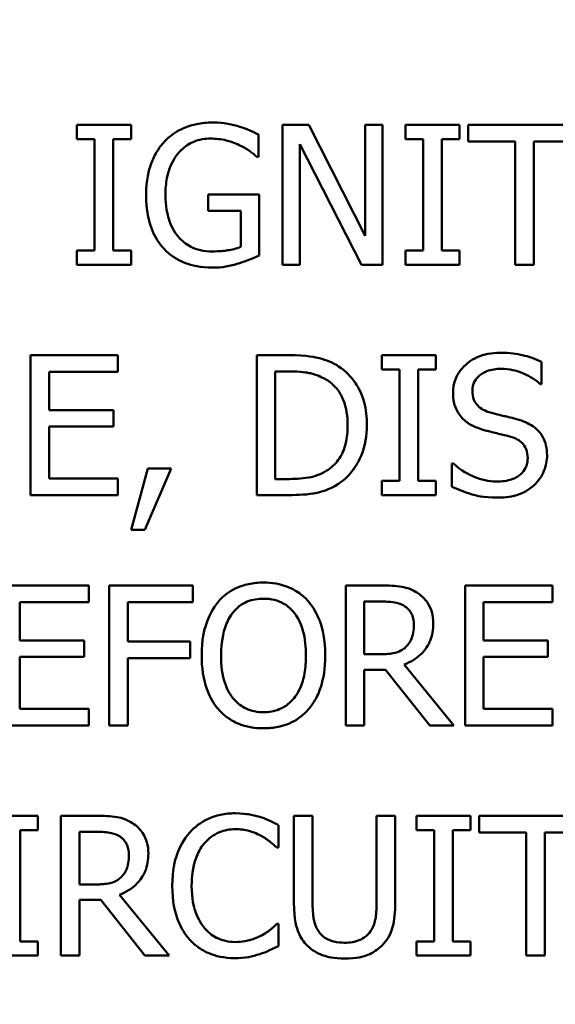
# Model space of a CAD drawing. Units: inches. Extents: x 0.2 to 26.2, y 0.2 to 20.2.
# Drawn here: x 7.9 to 8.2, y 16 to 16.6 of the extents above; entities that cross this region are included whole.
import ezdxf

# ---------------------------------------------------------------- set-up
doc = ezdxf.new("R2010")
doc.units = ezdxf.units.IN
doc.header["$LTSCALE"] = 1.2
doc.header["$MEASUREMENT"] = 0
for name, color, linetype, lineweight in [('Dimension (ANSI)', 7, 'Continuous', 25), ('Visible (ANSI)', 7, 'Continuous', 50), ('Visible Narrow (ANSI)', 7, 'Continuous', 35)]:
    doc.layers.add(name, color=color, linetype=linetype, lineweight=lineweight)
doc.styles.add('Note Text (ANSI)', font='tahoma.ttf')
doc.dimstyles.new('Default (ANSI)', dxfattribs={"dimscale": 1.2, "dimtxt": 0.15, "dimasz": 0.098425, "dimexe": 0.125, "dimexo": 0.0625, "dimgap": 0.031496, "dimtad": 0, "dimtih": 1, "dimtoh": 1, "dimrnd": 1e-08, "dimzin": 4, "dimdsep": 46, "dimtxsty": 'Note Text (ANSI)', "dimcen": 0.09, "dimdle": 0.393701, "dimclrd": 256, "dimclre": 256, "dimclrt": 256, "dimadec": 0, "dimazin": 1, "dimtfac": 0.8, "dimtofl": 0, "dimtmove": 0, "dimatfit": 3, "dimfxl": 1, "dimtolj": 1, "dimtzin": 4, "dimlwd": -1, "dimlwe": -1, "dimarcsym": 0})

# ---------------------------------------------------------------- blocks, each defined once
blk = doc.blocks.new('*D22')
at = {"layer": 'Defpoints', "color": 0, "transparency": 16777216}
for p in [(11.27593, 18.26408), (11.27593, 15.80738), (7.58843, 12.61334)]:
    blk.add_point(p, dxfattribs=at)
at = {"layer": 'Dimension (ANSI)', "transparency": 16777216}
for p, q in [((7.58843, 12.68834), (7.58843, 18.41408)), ((11.27593, 15.88238), (11.27593, 18.41408)), ((7.70654, 18.26408), (9.07271, 18.26408)), ((11.15782, 18.26408), (9.79166, 18.26408))]:
    blk.add_line(p, q, dxfattribs=at)
for points in [[(7.70654, 18.28376), (7.70654, 18.24439), (7.58843, 18.26408)], [(11.15782, 18.28376), (11.15782, 18.24439), (11.27593, 18.26408)]]:
    blk.add_solid(points, dxfattribs=at)
at = {"layer": 'Dimension (ANSI)', "transparency": 16777216, "char_height": 0.18, "attachment_point": 5, "style": 'Note Text (ANSI)'}
for s, insert in [('\\A1; 3.69"', (9.43218, 18.39562)), ('\\A1;[94]', (9.43218, 18.10854))]:
    blk.add_mtext(s, dxfattribs=dict(at, insert=insert))
blk = doc.blocks.new('*D26')
at = {"layer": 'Defpoints', "color": 0, "transparency": 16777216}
for p in [(5.97698, 16.87339), (9.19989, 12.92888)]:
    blk.add_point(p, dxfattribs=at)
at = {"layer": 'Dimension (ANSI)', "transparency": 16777216}
for p, q in [((5.41353, 17.56298), (5.29542, 17.56298)), ((5.97698, 16.87339), (5.41353, 17.56298)), ((9.12516, 13.02034), (6.05171, 16.78192))]:
    blk.add_line(p, q, dxfattribs=at)
for points in [[(6.06695, 16.79438), (6.03646, 16.76947), (5.97698, 16.87339)], [(9.1404, 13.0328), (9.10992, 13.00789), (9.19989, 12.92888)]]:
    blk.add_solid(points, dxfattribs=at)
at = {"layer": 'Dimension (ANSI)', "transparency": 16777216, "insert": (4.84191, 17.56298), "char_height": 0.18, "attachment_point": 5, "style": 'Note Text (ANSI)'}
blk.add_mtext('\\A1; ∅5.09"\\P[∅129]', dxfattribs=at)

msp = doc.modelspace()

# ---------------------------------------------------------------- linework, layer by layer
at = {"layer": 'Visible (ANSI)'}
for p, q in [((7.93574, 16.53901), (7.90088, 16.53901)), ((7.90088, 16.53901), (7.90088, 16.52982)), ((7.93574, 16.52982), (7.93574, 16.53901)), ((8.05018, 16.53901), (8.03318, 16.53901)), ((8.03318, 16.53901), (8.03318, 16.44901)), ((8.08642, 16.46775), (8.05018, 16.53901)), ((8.09758, 16.53901), (8.08642, 16.53901)), ((8.08642, 16.53901), (8.08642, 16.46775)), ((8.09758, 16.44901), (8.09758, 16.53901)), ((8.14718, 16.53901), (8.11231, 16.53901)), ((8.11231, 16.53901), (8.11231, 16.52982)), ((8.14718, 16.52982), (8.14718, 16.53901)), ((8.22514, 16.53901), (8.15279, 16.53901)), ((8.15279, 16.53901), (8.15279, 16.52836)), ((8.01779, 16.51844), (8.01779, 16.53288)), ((7.90088, 16.52982), (7.91233, 16.52982)), ((7.91233, 16.52982), (7.91233, 16.4582)), ((7.92429, 16.4582), (7.92429, 16.52982)), ((7.92429, 16.52982), (7.93574, 16.52982)), ((8.04434, 16.52661), (8.08416, 16.44901)), ((8.04434, 16.44901), (8.04434, 16.52661)), ((8.11231, 16.52982), (8.12377, 16.52982)), ((8.12377, 16.52982), (8.12377, 16.4582)), ((8.13573, 16.4582), (8.13573, 16.52982)), ((8.13573, 16.52982), (8.14718, 16.52982)), ((8.15279, 16.52836), (8.18299, 16.52836)), ((8.18299, 16.52836), (8.18299, 16.44901)), ((8.19495, 16.44901), (8.19495, 16.52836)), ((8.19495, 16.52836), (8.22514, 16.52836)), ((8.01677, 16.51844), (8.01779, 16.51844)), ((8.01816, 16.4943), (7.98548, 16.4943)), ((7.98548, 16.4943), (7.98548, 16.4838)), ((8.01816, 16.45499), (8.01816, 16.4943)), ((7.98548, 16.4838), (8.00634, 16.4838)), ((8.00634, 16.4838), (8.00634, 16.46053)), ((7.90088, 16.4582), (7.90088, 16.44901)), ((7.91233, 16.4582), (7.90088, 16.4582)), ((7.93574, 16.4582), (7.92429, 16.4582)), ((7.93574, 16.44901), (7.93574, 16.4582)), ((8.12377, 16.4582), (8.11231, 16.4582)), ((8.11231, 16.4582), (8.11231, 16.44901)), ((8.14718, 16.4582), (8.13573, 16.4582)), ((8.14718, 16.44901), (8.14718, 16.4582)), ((7.90088, 16.44901), (7.93574, 16.44901)), ((8.03318, 16.44901), (8.04434, 16.44901)), ((8.08416, 16.44901), (8.09758, 16.44901)), ((8.11231, 16.44901), (8.14718, 16.44901)), ((8.18299, 16.44901), (8.19495, 16.44901)), ((7.92736, 16.39083), (7.87105, 16.39083)), ((7.87105, 16.39083), (7.87105, 16.30083)), ((7.92736, 16.38018), (7.92736, 16.39083)), ((8.03712, 16.39083), (8.01663, 16.39083)), ((8.01663, 16.39083), (8.01663, 16.30083)), ((8.13193, 16.39083), (8.09707, 16.39083)), ((8.09707, 16.39083), (8.09707, 16.38164)), ((8.13193, 16.38164), (8.13193, 16.39083)), ((8.19998, 16.3723), (8.19998, 16.3866)), ((7.88301, 16.35553), (7.88301, 16.38018)), ((7.88301, 16.38018), (7.92736, 16.38018)), ((8.02859, 16.38047), (8.0377, 16.38047)), ((8.02859, 16.31118), (8.02859, 16.38047)), ((8.09707, 16.38164), (8.10852, 16.38164)), ((8.10852, 16.38164), (8.10852, 16.31002)), ((8.12048, 16.31002), (8.12048, 16.38164)), ((8.12048, 16.38164), (8.13193, 16.38164)), ((8.19911, 16.3723), (8.19998, 16.3723)), ((7.92437, 16.35553), (7.88301, 16.35553)), ((7.92437, 16.34488), (7.92437, 16.35553)), ((7.88301, 16.34488), (7.92437, 16.34488)), ((7.88301, 16.31148), (7.88301, 16.34488)), ((7.94646, 16.31804), (7.93582, 16.27844)), ((7.94464, 16.27844), (7.96156, 16.31804)), ((7.96156, 16.31804), (7.94646, 16.31804)), ((8.14229, 16.32125), (8.14229, 16.30622)), ((8.14317, 16.32125), (8.14229, 16.32125)), ((7.92736, 16.31148), (7.88301, 16.31148)), ((7.92736, 16.30083), (7.92736, 16.31148)), ((8.0377, 16.31118), (8.02859, 16.31118)), ((8.10852, 16.31002), (8.09707, 16.31002)), ((8.09707, 16.31002), (8.09707, 16.30083)), ((8.13193, 16.31002), (8.12048, 16.31002)), ((8.13193, 16.30083), (8.13193, 16.31002)), ((7.87105, 16.30083), (7.92736, 16.30083)), ((8.01663, 16.30083), (8.03734, 16.30083)), ((8.09707, 16.30083), (8.13193, 16.30083)), ((7.93582, 16.27844), (7.94464, 16.27844)), ((7.90865, 16.24264), (7.85234, 16.24264)), ((7.90865, 16.232), (7.90865, 16.24264)), ((7.9756, 16.24264), (7.92178, 16.24264)), ((7.92178, 16.24264), (7.92178, 16.15264)), ((7.9756, 16.232), (7.9756, 16.24264)), ((8.09711, 16.24264), (8.07392, 16.24264)), ((8.07392, 16.24264), (8.07392, 16.15264)), ((8.20702, 16.24264), (8.15071, 16.24264)), ((8.15071, 16.24264), (8.15071, 16.15264)), ((8.20702, 16.232), (8.20702, 16.24264)), ((7.8643, 16.20735), (7.8643, 16.232)), ((7.8643, 16.232), (7.90865, 16.232)), ((7.93374, 16.20662), (7.93374, 16.232)), ((7.93374, 16.232), (7.9756, 16.232)), ((8.08588, 16.23229), (8.09776, 16.23229)), ((8.08588, 16.19845), (8.08588, 16.23229)), ((8.16268, 16.20735), (8.16268, 16.232)), ((8.16268, 16.232), (8.20702, 16.232)), ((7.90566, 16.20735), (7.8643, 16.20735)), ((7.90566, 16.1967), (7.90566, 16.20735)), ((7.97385, 16.20662), (7.93374, 16.20662)), ((7.97385, 16.19597), (7.97385, 16.20662)), ((8.20403, 16.20735), (8.16268, 16.20735)), ((8.20403, 16.1967), (8.20403, 16.20735)), ((7.8643, 16.1967), (7.90566, 16.1967)), ((7.8643, 16.16329), (7.8643, 16.1967)), ((7.93374, 16.15264), (7.93374, 16.19597)), ((7.93374, 16.19597), (7.97385, 16.19597)), ((8.09638, 16.19845), (8.08588, 16.19845)), ((8.16268, 16.1967), (8.20403, 16.1967)), ((8.16268, 16.16329), (8.16268, 16.1967)), ((8.14357, 16.15264), (8.11155, 16.19181)), ((8.08588, 16.15264), (8.08588, 16.18846)), ((8.08588, 16.18846), (8.09959, 16.18846)), ((8.09959, 16.18846), (8.12803, 16.15264)), ((7.90865, 16.16329), (7.8643, 16.16329)), ((7.90865, 16.15264), (7.90865, 16.16329)), ((8.20702, 16.16329), (8.16268, 16.16329)), ((8.20702, 16.15264), (8.20702, 16.16329)), ((7.85234, 16.15264), (7.90865, 16.15264)), ((7.92178, 16.15264), (7.93374, 16.15264)), ((8.07392, 16.15264), (8.08588, 16.15264)), ((8.12803, 16.15264), (8.14357, 16.15264)), ((8.15071, 16.15264), (8.20702, 16.15264)), ((7.87579, 16.09446), (7.84093, 16.09446)), ((7.87579, 16.08527), (7.87579, 16.09446)), ((7.91379, 16.09446), (7.8906, 16.09446)), ((7.8906, 16.09446), (7.8906, 16.00446)), ((8.05258, 16.09446), (8.04062, 16.09446)), ((8.04062, 16.09446), (8.04062, 16.0383)), ((8.05258, 16.0383), (8.05258, 16.09446)), ((8.10575, 16.09446), (8.09379, 16.09446)), ((8.09379, 16.09446), (8.09379, 16.03801)), ((8.10575, 16.0383), (8.10575, 16.09446)), ((8.15425, 16.09446), (8.11939, 16.09446)), ((8.11939, 16.09446), (8.11939, 16.08527)), ((8.15425, 16.08527), (8.15425, 16.09446)), ((8.23222, 16.09446), (8.15987, 16.09446)), ((8.15987, 16.09446), (8.15987, 16.08381)), ((8.03056, 16.07404), (8.03056, 16.08848)), ((7.86434, 16.01365), (7.86434, 16.08527)), ((7.86434, 16.08527), (7.87579, 16.08527)), ((7.90256, 16.05026), (7.90256, 16.08411)), ((7.90256, 16.08411), (7.91445, 16.08411)), ((8.11939, 16.08527), (8.13084, 16.08527)), ((8.13084, 16.08527), (8.13084, 16.01365)), ((8.1428, 16.01365), (8.1428, 16.08527)), ((8.1428, 16.08527), (8.15425, 16.08527)), ((8.15987, 16.08381), (8.19006, 16.08381)), ((8.19006, 16.08381), (8.19006, 16.00446)), ((8.20202, 16.08381), (8.23222, 16.08381)), ((8.20202, 16.00446), (8.20202, 16.08381)), ((8.02961, 16.07404), (8.03056, 16.07404)), ((7.91306, 16.05026), (7.90256, 16.05026)), ((7.96025, 16.00446), (7.92823, 16.04363)), ((7.90256, 16.00446), (7.90256, 16.04027)), ((7.90256, 16.04027), (7.91627, 16.04027)), ((7.91627, 16.04027), (7.94471, 16.00446)), ((8.03056, 16.02488), (8.02968, 16.02488)), ((8.03056, 16.01059), (8.03056, 16.02488)), ((7.87579, 16.01365), (7.86434, 16.01365)), ((7.87579, 16.00446), (7.87579, 16.01365)), ((8.11939, 16.01365), (8.11939, 16.00446)), ((8.13084, 16.01365), (8.11939, 16.01365)), ((8.15425, 16.01365), (8.1428, 16.01365)), ((8.15425, 16.00446), (8.15425, 16.01365)), ((7.84093, 16.00446), (7.87579, 16.00446)), ((7.8906, 16.00446), (7.90256, 16.00446)), ((7.94471, 16.00446), (7.96025, 16.00446)), ((8.11939, 16.00446), (8.15425, 16.00446)), ((8.19006, 16.00446), (8.20202, 16.00446))]:
    msp.add_line(p, q, dxfattribs=at)
msp.add_circle((7.58843, 14.90113), 2.292, dxfattribs=at)
msp.add_arc((7.58843, 14.90113), 2.54688, 24.16473, 245.83527, dxfattribs=at)
for points, knots in [([(7.98833, 16.54061), (7.98479, 16.54061), (7.98127, 16.54028), (7.97357, 16.53864), (7.97042, 16.53734), (7.96414, 16.53436), (7.96042, 16.5317), (7.95726, 16.52829)], [-0.06726614, -0.06726614, -0.06726614, -0.06726614, -0.05296392, -0.05296392, -0.03542131, -0.03542131, 0, 0, 0, 0]), ([(8.00503, 16.53813), (8.00243, 16.53894), (7.99977, 16.53953), (7.99553, 16.5402), (7.99256, 16.54061), (7.98833, 16.54061)], [-0.0883624, -0.0883624, -0.0883624, -0.0883624, -0.03224259, -0.03224259, 0, 0, 0, 0]), ([(8.01779, 16.53288), (8.01596, 16.53383), (8.01369, 16.53485), (8.01074, 16.53612), (8.00801, 16.53728), (8.00503, 16.53813)], [-0.06498802, -0.06498802, -0.06498802, -0.06498802, -0.02364973, -0.02364973, 0, 0, 0, 0]), ([(7.95726, 16.52829), (7.95534, 16.52622), (7.95367, 16.52397), (7.95072, 16.51901), (7.94949, 16.51633), (7.94723, 16.50997), (7.94544, 16.50367), (7.94544, 16.49408)], [-0.1836973, -0.1836973, -0.1836973, -0.1836973, -0.1295724, -0.1295724, -0.073032, -0.073032, 0, 0, 0, 0]), ([(7.95791, 16.49445), (7.95791, 16.4979), (7.95819, 16.50138), (7.95944, 16.50781), (7.96034, 16.51078), (7.96364, 16.51794), (7.96613, 16.52093), (7.9705, 16.52519), (7.97316, 16.527), (7.97961, 16.52966), (7.98324, 16.53026), (7.98694, 16.53026)], [-0.1042272, -0.1042272, -0.1042272, -0.1042272, -0.0886748, -0.0886748, -0.0747291, -0.0747291, -0.0531526, -0.0531526, -0.028209, -0.028209, 0, 0, 0, 0]), ([(7.98694, 16.53026), (7.99035, 16.53026), (7.99374, 16.5299), (7.99895, 16.52857), (8.00221, 16.52762), (8.00539, 16.52603)], [-0.07399931, -0.07399931, -0.07399931, -0.07399931, -0.02711414, -0.02711414, 0, 0, 0, 0]), ([(8.00539, 16.52603), (8.00782, 16.5249), (8.01031, 16.52358), (8.01373, 16.521), (8.01527, 16.51975), (8.01677, 16.51844)], [-0.03261392, -0.03261392, -0.03261392, -0.03261392, -0.01514592, -0.01514592, 0, 0, 0, 0]), ([(7.94544, 16.49408), (7.94544, 16.48429), (7.9471, 16.47681), (7.95143, 16.46645), (7.95391, 16.46244), (7.95719, 16.459)], [-0.08560045, -0.08560045, -0.08560045, -0.08560045, -0.03619637, -0.03619637, 0, 0, 0, 0]), ([(7.96616, 16.46717), (7.96478, 16.46877), (7.96361, 16.47051), (7.96155, 16.47436), (7.9607, 16.47646), (7.95916, 16.48142), (7.95791, 16.48644), (7.95791, 16.49445)], [-0.1519337, -0.1519337, -0.1519337, -0.1519337, -0.1080851, -0.1080851, -0.0610174, -0.0610174, 0, 0, 0, 0]), ([(7.98782, 16.45762), (7.98534, 16.45762), (7.98287, 16.45786), (7.97819, 16.45893), (7.97604, 16.45971), (7.97096, 16.46238), (7.96835, 16.46452), (7.96616, 16.46717)], [-0.06248028, -0.06248028, -0.06248028, -0.06248028, -0.04378217, -0.04378217, -0.02621099, -0.02621099, 0, 0, 0, 0]), ([(7.95719, 16.459), (7.95907, 16.45704), (7.96115, 16.45532), (7.96574, 16.45234), (7.9682, 16.45113), (7.97471, 16.44873), (7.98034, 16.44726), (7.98825, 16.44726)], [-0.1391294, -0.1391294, -0.1391294, -0.1391294, -0.0999765, -0.0999765, -0.0602829, -0.0602829, 0, 0, 0, 0]), ([(8.00634, 16.46053), (8.00372, 16.45942), (8.0007, 16.45875), (7.99606, 16.45808), (7.99249, 16.45762), (7.98782, 16.45762)], [-0.09053671, -0.09053671, -0.09053671, -0.09053671, -0.03562184, -0.03562184, 0, 0, 0, 0]), ([(8.00488, 16.44989), (8.00728, 16.45058), (8.00972, 16.45146), (8.01261, 16.45264), (8.01584, 16.45394), (8.01816, 16.45499)], [-0.09620983, -0.09620983, -0.09620983, -0.09620983, -0.0193759, -0.0193759, 0, 0, 0, 0]), ([(7.98825, 16.44726), (7.99104, 16.44726), (7.99411, 16.44741), (7.99957, 16.44841), (8.00224, 16.44911), (8.00488, 16.44989)], [-0.04229511, -0.04229511, -0.04229511, -0.04229511, -0.02098251, -0.02098251, 0, 0, 0, 0]), ([(8.17321, 16.39243), (8.17059, 16.39243), (8.16796, 16.39221), (8.163, 16.39123), (8.16068, 16.39051), (8.15427, 16.38761), (8.15141, 16.38514), (8.14751, 16.38107), (8.14585, 16.37865), (8.14349, 16.37297), (8.14295, 16.36987), (8.14295, 16.36669)], [-0.08946357, -0.08946357, -0.08946357, -0.08946357, -0.07789846, -0.07789846, -0.06719942, -0.06719942, -0.04690242, -0.04690242, -0.02426157, -0.02426157, 0, 0, 0, 0]), ([(8.19998, 16.3866), (8.19601, 16.38856), (8.19183, 16.38997), (8.18463, 16.39158), (8.17983, 16.39243), (8.17321, 16.39243)], [-0.1261034, -0.1261034, -0.1261034, -0.1261034, -0.0504281, -0.0504281, 0, 0, 0, 0]), ([(8.06936, 16.38368), (8.06562, 16.38613), (8.06135, 16.3878), (8.05474, 16.38953), (8.04923, 16.39083), (8.03712, 16.39083)], [-0.2667257, -0.2667257, -0.2667257, -0.2667257, -0.0923106, -0.0923106, 0, 0, 0, 0]), ([(8.0377, 16.38047), (8.04489, 16.38047), (8.04901, 16.37972), (8.05486, 16.37834), (8.05827, 16.37697), (8.06148, 16.37507)], [-0.04577108, -0.04577108, -0.04577108, -0.04577108, -0.02837849, -0.02837849, 0, 0, 0, 0]), ([(8.08759, 16.34575), (8.08759, 16.35079), (8.08706, 16.35586), (8.08424, 16.36617), (8.08211, 16.37003), (8.07733, 16.37719), (8.0737, 16.3808), (8.06936, 16.38368)], [-0.0886564, -0.0886564, -0.0886564, -0.0886564, -0.06562586, -0.06562586, -0.03974217, -0.03974217, 0, 0, 0, 0]), ([(8.15542, 16.36793), (8.15542, 16.36883), (8.1555, 16.36974), (8.15584, 16.37147), (8.15609, 16.37229), (8.15709, 16.37458), (8.15803, 16.37589), (8.16051, 16.37827), (8.16229, 16.37954), (8.16767, 16.38166), (8.17087, 16.38208), (8.17402, 16.38208)], [-0.08215237, -0.08215237, -0.08215237, -0.08215237, -0.07200965, -0.07200965, -0.06236038, -0.06236038, -0.0440706, -0.0440706, -0.02397649, -0.02397649, 0, 0, 0, 0]), ([(8.17402, 16.38208), (8.17655, 16.38208), (8.17906, 16.38182), (8.18473, 16.38059), (8.18715, 16.37958), (8.19243, 16.37722), (8.19608, 16.37507), (8.19911, 16.3723)], [-0.05404446, -0.05404446, -0.05404446, -0.05404446, -0.04410284, -0.04410284, -0.0312605, -0.0312605, 0, 0, 0, 0]), ([(8.06148, 16.37507), (8.06391, 16.37358), (8.06607, 16.37176), (8.06977, 16.36735), (8.07122, 16.36485), (8.07439, 16.35706), (8.07512, 16.35141), (8.07512, 16.3459)], [-0.08571476, -0.08571476, -0.08571476, -0.08571476, -0.06403538, -0.06403538, -0.04198883, -0.04198883, 0, 0, 0, 0]), ([(8.14295, 16.36669), (8.14295, 16.36185), (8.14392, 16.35887), (8.1455, 16.35477), (8.14691, 16.35245), (8.14878, 16.35042)], [-0.03347068, -0.03347068, -0.03347068, -0.03347068, -0.021024, -0.021024, 0, 0, 0, 0]), ([(8.16716, 16.35392), (8.16553, 16.35436), (8.16392, 16.35496), (8.16111, 16.35647), (8.1599, 16.35734), (8.15804, 16.35924), (8.15711, 16.36041), (8.15569, 16.36398), (8.15542, 16.36596), (8.15542, 16.36793)], [-0.06839736, -0.06839736, -0.06839736, -0.06839736, -0.04761113, -0.04761113, -0.02924709, -0.02924709, -0.0149719, -0.0149719, 0, 0, 0, 0]), ([(8.18561, 16.34918), (8.18273, 16.35005), (8.17937, 16.3509), (8.17547, 16.35182), (8.17097, 16.3529), (8.16716, 16.35392)], [-0.1187098, -0.1187098, -0.1187098, -0.1187098, -0.030087, -0.030087, 0, 0, 0, 0]), ([(8.14878, 16.35042), (8.15068, 16.34843), (8.15285, 16.34681), (8.15655, 16.34495), (8.15923, 16.34365), (8.16366, 16.34247)], [-0.1040913, -0.1040913, -0.1040913, -0.1040913, -0.0349262, -0.0349262, 0, 0, 0, 0]), ([(8.20348, 16.3265), (8.20348, 16.32864), (8.20327, 16.33079), (8.20231, 16.3348), (8.20161, 16.33664), (8.19903, 16.34124), (8.19707, 16.34309), (8.19264, 16.34655), (8.18914, 16.3481), (8.18561, 16.34918)], [-0.06131231, -0.06131231, -0.06131231, -0.06131231, -0.05170268, -0.05170268, -0.0428214, -0.0428214, -0.0281007, -0.0281007, 0, 0, 0, 0]), ([(8.07512, 16.3459), (8.07512, 16.34186), (8.07477, 16.33769), (8.07317, 16.33118), (8.07205, 16.32784), (8.06793, 16.32156), (8.06549, 16.31913), (8.06257, 16.31716)], [-0.1034404, -0.1034404, -0.1034404, -0.1034404, -0.0571776, -0.0571776, -0.0267723, -0.0267723, 0, 0, 0, 0]), ([(8.06921, 16.30805), (8.07246, 16.3102), (8.07529, 16.31281), (8.08047, 16.3193), (8.08253, 16.32304), (8.08651, 16.33264), (8.08759, 16.33912), (8.08759, 16.34575)], [-0.1045424, -0.1045424, -0.1045424, -0.1045424, -0.0791565, -0.0791565, -0.050523, -0.050523, 0, 0, 0, 0]), ([(8.16366, 16.34247), (8.16638, 16.34178), (8.16955, 16.34099), (8.17486, 16.33977), (8.1774, 16.3391), (8.17992, 16.33839)], [-0.04149285, -0.04149285, -0.04149285, -0.04149285, -0.01999448, -0.01999448, 0, 0, 0, 0]), ([(8.17992, 16.33839), (8.18144, 16.33795), (8.18296, 16.33737), (8.18554, 16.33596), (8.18665, 16.33517), (8.18836, 16.33343), (8.1893, 16.33224), (8.19074, 16.32862), (8.19101, 16.3266), (8.19101, 16.3246)], [-0.06883677, -0.06883677, -0.06883677, -0.06883677, -0.04773583, -0.04773583, -0.02965926, -0.02965926, -0.01524394, -0.01524394, 0, 0, 0, 0]), ([(8.19101, 16.3246), (8.19101, 16.3235), (8.19091, 16.3224), (8.19047, 16.3203), (8.19014, 16.31932), (8.18893, 16.31678), (8.18785, 16.31539), (8.18532, 16.31312), (8.18362, 16.31194), (8.17787, 16.30993), (8.17431, 16.30958), (8.17095, 16.30958)], [-0.09649891, -0.09649891, -0.09649891, -0.09649891, -0.08238708, -0.08238708, -0.06909022, -0.06909022, -0.04631524, -0.04631524, -0.02556308, -0.02556308, 0, 0, 0, 0]), ([(8.19531, 16.30739), (8.19665, 16.30863), (8.19783, 16.31), (8.19991, 16.31305), (8.20078, 16.3147), (8.20279, 16.31967), (8.20348, 16.32302), (8.20348, 16.3265)], [-0.05486432, -0.05486432, -0.05486432, -0.05486432, -0.04088888, -0.04088888, -0.02652651, -0.02652651, 0, 0, 0, 0]), ([(8.06257, 16.31716), (8.06095, 16.31603), (8.05923, 16.31506), (8.05484, 16.31317), (8.05268, 16.31268), (8.04716, 16.3115), (8.0423, 16.31118), (8.0377, 16.31118)], [-0.0485365, -0.0485365, -0.0485365, -0.0485365, -0.04293266, -0.04293266, -0.03504953, -0.03504953, 0, 0, 0, 0]), ([(8.17095, 16.30958), (8.16599, 16.30958), (8.16114, 16.31076), (8.15342, 16.31393), (8.14837, 16.31637), (8.14317, 16.32125)], [-0.134125, -0.134125, -0.134125, -0.134125, -0.0543541, -0.0543541, 0, 0, 0, 0]), ([(8.03734, 16.30083), (8.04303, 16.30083), (8.04971, 16.30112), (8.05785, 16.30281), (8.06287, 16.30407), (8.06921, 16.30805)], [-0.1834292, -0.1834292, -0.1834292, -0.1834292, -0.0570082, -0.0570082, 0, 0, 0, 0]), ([(8.14229, 16.30622), (8.14645, 16.30422), (8.15077, 16.30258), (8.15715, 16.30068), (8.16228, 16.29922), (8.17183, 16.29922)], [-0.2380488, -0.2380488, -0.2380488, -0.2380488, -0.0727553, -0.0727553, 0, 0, 0, 0]), ([(8.17183, 16.29922), (8.17668, 16.29922), (8.18149, 16.29977), (8.18737, 16.30205), (8.19123, 16.30366), (8.19531, 16.30739)], [-0.1356253, -0.1356253, -0.1356253, -0.1356253, -0.0421674, -0.0421674, 0, 0, 0, 0]), ([(8.02097, 16.24454), (8.01773, 16.24454), (8.01451, 16.24424), (8.00838, 16.24292), (8.00553, 16.24196), (7.99866, 16.23861), (7.99507, 16.23584), (7.99201, 16.23236)], [-0.08271924, -0.08271924, -0.08271924, -0.08271924, -0.0582649, -0.0582649, -0.03527318, -0.03527318, 0, 0, 0, 0]), ([(8.04999, 16.23236), (8.04823, 16.23435), (8.04627, 16.23611), (8.04142, 16.23954), (8.03885, 16.24079), (8.0319, 16.24368), (8.02647, 16.24454), (8.02097, 16.24454)], [-0.06977724, -0.06977724, -0.06977724, -0.06977724, -0.05732222, -0.05732222, -0.0419696, -0.0419696, 0, 0, 0, 0]), ([(8.12001, 16.2379), (8.11847, 16.2389), (8.11685, 16.23974), (8.1135, 16.24106), (8.1118, 16.24152), (8.10578, 16.24249), (8.10143, 16.24264), (8.09711, 16.24264)], [-0.06039352, -0.06039352, -0.06039352, -0.06039352, -0.04644817, -0.04644817, -0.03295103, -0.03295103, 0, 0, 0, 0]), ([(8.00105, 16.22485), (8.00234, 16.22651), (8.00379, 16.22803), (8.00731, 16.2308), (8.00908, 16.2317), (8.01384, 16.23366), (8.01744, 16.23418), (8.02104, 16.23418)], [-0.04967568, -0.04967568, -0.04967568, -0.04967568, -0.03925106, -0.03925106, -0.02739454, -0.02739454, 0, 0, 0, 0]), ([(8.02104, 16.23418), (8.02338, 16.23418), (8.02572, 16.23394), (8.03013, 16.23285), (8.03218, 16.23205), (8.03679, 16.22939), (8.03905, 16.22732), (8.04095, 16.22485)], [-0.05843002, -0.05843002, -0.05843002, -0.05843002, -0.04051219, -0.04051219, -0.02374939, -0.02374939, 0, 0, 0, 0]), ([(8.13022, 16.21821), (8.13022, 16.22073), (8.12996, 16.22328), (8.1288, 16.22743), (8.12801, 16.22943), (8.12476, 16.23417), (8.12258, 16.23624), (8.12001, 16.2379)], [-0.07251108, -0.07251108, -0.07251108, -0.07251108, -0.04380117, -0.04380117, -0.02334318, -0.02334318, 0, 0, 0, 0]), ([(7.99201, 16.23236), (7.98837, 16.228), (7.98579, 16.22296), (7.98294, 16.21422), (7.98122, 16.20786), (7.98122, 16.19764)], [-0.2041169, -0.2041169, -0.2041169, -0.2041169, -0.0778565, -0.0778565, 0, 0, 0, 0]), ([(8.06079, 16.19764), (8.06079, 16.20783), (8.05903, 16.21486), (8.05547, 16.2244), (8.05314, 16.22867), (8.04999, 16.23236)], [-0.07763555, -0.07763555, -0.07763555, -0.07763555, -0.03698729, -0.03698729, 0, 0, 0, 0]), ([(8.09776, 16.23229), (8.09978, 16.23229), (8.1035, 16.2322), (8.10855, 16.23104), (8.1104, 16.23032), (8.11206, 16.22923)], [-0.03948056, -0.03948056, -0.03948056, -0.03948056, -0.01517445, -0.01517445, 0, 0, 0, 0]), ([(8.11206, 16.22923), (8.11307, 16.22854), (8.11398, 16.22774), (8.11566, 16.22571), (8.1162, 16.22464), (8.11742, 16.2217), (8.11775, 16.21949), (8.11775, 16.21726)], [-0.03061194, -0.03061194, -0.03061194, -0.03061194, -0.02426437, -0.02426437, -0.01693363, -0.01693363, 0, 0, 0, 0]), ([(7.99369, 16.19764), (7.99369, 16.20235), (7.9941, 16.20914), (7.99741, 16.21898), (7.99894, 16.22213), (8.00105, 16.22485)], [-0.0791509, -0.0791509, -0.0791509, -0.0791509, -0.02628655, -0.02628655, 0, 0, 0, 0]), ([(8.04095, 16.22485), (8.04413, 16.22074), (8.04565, 16.21606), (8.04781, 16.20836), (8.04832, 16.20291), (8.04832, 16.19764)], [-0.06091141, -0.06091141, -0.06091141, -0.06091141, -0.04015765, -0.04015765, 0, 0, 0, 0]), ([(8.11155, 16.19181), (8.11377, 16.19264), (8.1159, 16.19367), (8.11979, 16.19617), (8.12152, 16.19758), (8.12615, 16.20242), (8.12757, 16.20545), (8.12965, 16.21057), (8.13022, 16.21438), (8.13022, 16.21821)], [-0.0555049, -0.0555049, -0.0555049, -0.0555049, -0.0486338, -0.0486338, -0.04209828, -0.04209828, -0.02922651, -0.02922651, 0, 0, 0, 0]), ([(8.11775, 16.21726), (8.11775, 16.21558), (8.11763, 16.21387), (8.11702, 16.21053), (8.11658, 16.20913), (8.11523, 16.2061), (8.1141, 16.20449), (8.11264, 16.20311)], [-0.03513605, -0.03513605, -0.03513605, -0.03513605, -0.02524397, -0.02524397, -0.01529259, -0.01529259, 0, 0, 0, 0]), ([(8.11264, 16.20311), (8.1117, 16.20217), (8.11065, 16.20138), (8.1078, 16.19985), (8.1063, 16.1995), (8.10266, 16.19869), (8.09947, 16.19845), (8.09638, 16.19845)], [-0.03171112, -0.03171112, -0.03171112, -0.03171112, -0.02836332, -0.02836332, -0.02355003, -0.02355003, 0, 0, 0, 0]), ([(7.98122, 16.19764), (7.98122, 16.18997), (7.98221, 16.18224), (7.98658, 16.17067), (7.98886, 16.16656), (7.99194, 16.163)], [-0.09430571, -0.09430571, -0.09430571, -0.09430571, -0.0358483, -0.0358483, 0, 0, 0, 0]), ([(8.02104, 16.16111), (8.01906, 16.16111), (8.01709, 16.16128), (8.01333, 16.16207), (8.01157, 16.16264), (8.007, 16.16478), (8.00451, 16.16669), (7.99949, 16.17223), (7.99766, 16.17574), (7.99436, 16.18497), (7.99369, 16.19148), (7.99369, 16.19764)], [-0.1196343, -0.1196343, -0.1196343, -0.1196343, -0.1069311, -0.1069311, -0.0949819, -0.0949819, -0.074519, -0.074519, -0.0469885, -0.0469885, 0, 0, 0, 0]), ([(8.04832, 16.19764), (8.04832, 16.19378), (8.04805, 16.18983), (8.04678, 16.18278), (8.04588, 16.17955), (8.04258, 16.17221), (8.04028, 16.16957), (8.03643, 16.1658), (8.03396, 16.16413), (8.02794, 16.16166), (8.02452, 16.16111), (8.02104, 16.16111)], [-0.09483936, -0.09483936, -0.09483936, -0.09483936, -0.08015362, -0.08015362, -0.06760949, -0.06760949, -0.04960219, -0.04960219, -0.02653351, -0.02653351, 0, 0, 0, 0]), ([(8.04999, 16.163), (8.05179, 16.16505), (8.05333, 16.1673), (8.05602, 16.17229), (8.05714, 16.17503), (8.05947, 16.18249), (8.06079, 16.18893), (8.06079, 16.19764)], [-0.1437062, -0.1437062, -0.1437062, -0.1437062, -0.10651, -0.10651, -0.0663769, -0.0663769, 0, 0, 0, 0]), ([(7.99194, 16.163), (7.99371, 16.16099), (7.99567, 16.15919), (7.99993, 16.15612), (8.00222, 16.15482), (8.00991, 16.15161), (8.0154, 16.15075), (8.02097, 16.15075)], [-0.08548133, -0.08548133, -0.08548133, -0.08548133, -0.06347194, -0.06347194, -0.04240548, -0.04240548, 0, 0, 0, 0]), ([(8.02097, 16.15075), (8.02418, 16.15075), (8.02738, 16.15105), (8.03345, 16.15234), (8.03638, 16.1533), (8.04329, 16.15666), (8.0469, 16.1595), (8.04999, 16.163)], [-0.08319322, -0.08319322, -0.08319322, -0.08319322, -0.0585795, -0.0585795, -0.03557248, -0.03557248, 0, 0, 0, 0]), ([(7.93669, 16.08972), (7.93515, 16.09071), (7.93354, 16.09156), (7.93018, 16.09288), (7.92848, 16.09334), (7.92247, 16.09431), (7.91811, 16.09446), (7.91379, 16.09446)], [-0.06039352, -0.06039352, -0.06039352, -0.06039352, -0.04644817, -0.04644817, -0.03295103, -0.03295103, 0, 0, 0, 0]), ([(8.00277, 16.09607), (7.9996, 16.09607), (7.99643, 16.09578), (7.99042, 16.0945), (7.98763, 16.09357), (7.98055, 16.09018), (7.97676, 16.0873), (7.97352, 16.08367)], [-0.08400238, -0.08400238, -0.08400238, -0.08400238, -0.05978272, -0.05978272, -0.03704129, -0.03704129, 0, 0, 0, 0]), ([(8.0186, 16.09373), (8.01621, 16.09446), (8.01373, 16.095), (8.01001, 16.09562), (8.00709, 16.09607), (8.00277, 16.09607)], [-0.09732888, -0.09732888, -0.09732888, -0.09732888, -0.03289721, -0.03289721, 0, 0, 0, 0]), ([(7.9469, 16.07003), (7.9469, 16.07255), (7.94664, 16.0751), (7.94548, 16.07925), (7.94469, 16.08125), (7.94144, 16.08599), (7.93926, 16.08806), (7.93669, 16.08972)], [-0.07251108, -0.07251108, -0.07251108, -0.07251108, -0.04380117, -0.04380117, -0.02334318, -0.02334318, 0, 0, 0, 0]), ([(8.03056, 16.08848), (8.02859, 16.08954), (8.02658, 16.09053), (8.0235, 16.0919), (8.02132, 16.09285), (8.0186, 16.09373)], [-0.06460872, -0.06460872, -0.06460872, -0.06460872, -0.02185515, -0.02185515, 0, 0, 0, 0]), ([(7.91445, 16.08411), (7.91646, 16.08411), (7.92018, 16.08402), (7.92523, 16.08286), (7.92708, 16.08214), (7.92874, 16.08104)], [-0.03948056, -0.03948056, -0.03948056, -0.03948056, -0.01517445, -0.01517445, 0, 0, 0, 0]), ([(7.97352, 16.08367), (7.96975, 16.07939), (7.96702, 16.07448), (7.96405, 16.06582), (7.96229, 16.05959), (7.96229, 16.04939)], [-0.2061847, -0.2061847, -0.2061847, -0.2061847, -0.0777389, -0.0777389, 0, 0, 0, 0]), ([(7.98278, 16.07659), (7.98415, 16.07819), (7.98566, 16.07962), (7.989, 16.08208), (7.99078, 16.08308), (7.99587, 16.08521), (7.99922, 16.08586), (8.0027, 16.08586)], [-0.05785243, -0.05785243, -0.05785243, -0.05785243, -0.04201716, -0.04201716, -0.02650604, -0.02650604, 0, 0, 0, 0]), ([(8.0027, 16.08586), (8.00581, 16.08586), (8.00901, 16.08554), (8.01344, 16.08422), (8.01626, 16.08333), (8.01947, 16.08155)], [-0.08581533, -0.08581533, -0.08581533, -0.08581533, -0.02797205, -0.02797205, 0, 0, 0, 0]), ([(8.01947, 16.08155), (8.02156, 16.0804), (8.02368, 16.07906), (8.02691, 16.0764), (8.02828, 16.07525), (8.02961, 16.07404)], [-0.03186534, -0.03186534, -0.03186534, -0.03186534, -0.01366345, -0.01366345, 0, 0, 0, 0]), ([(7.92874, 16.08104), (7.92975, 16.08036), (7.93066, 16.07956), (7.93234, 16.07752), (7.93288, 16.07646), (7.9341, 16.07352), (7.93443, 16.0713), (7.93443, 16.06908)], [-0.03061194, -0.03061194, -0.03061194, -0.03061194, -0.02426437, -0.02426437, -0.01693363, -0.01693363, 0, 0, 0, 0]), ([(7.97476, 16.04939), (7.97476, 16.05475), (7.97537, 16.06112), (7.97887, 16.07069), (7.98053, 16.07386), (7.98278, 16.07659)], [-0.07768168, -0.07768168, -0.07768168, -0.07768168, -0.02700165, -0.02700165, 0, 0, 0, 0]), ([(7.92823, 16.04363), (7.93045, 16.04446), (7.93258, 16.04549), (7.93647, 16.04799), (7.9382, 16.0494), (7.94283, 16.05424), (7.94425, 16.05727), (7.94633, 16.06239), (7.9469, 16.06619), (7.9469, 16.07003)], [-0.0555049, -0.0555049, -0.0555049, -0.0555049, -0.0486338, -0.0486338, -0.04209828, -0.04209828, -0.02922651, -0.02922651, 0, 0, 0, 0]), ([(7.93443, 16.06908), (7.93443, 16.06739), (7.93431, 16.06568), (7.9337, 16.06235), (7.93326, 16.06095), (7.93192, 16.05792), (7.93078, 16.05631), (7.92932, 16.05493)], [-0.03513605, -0.03513605, -0.03513605, -0.03513605, -0.02524397, -0.02524397, -0.01529259, -0.01529259, 0, 0, 0, 0]), ([(7.92932, 16.05493), (7.92838, 16.05399), (7.92733, 16.0532), (7.92448, 16.05166), (7.92298, 16.05131), (7.91934, 16.05051), (7.91615, 16.05026), (7.91306, 16.05026)], [-0.03171112, -0.03171112, -0.03171112, -0.03171112, -0.02836332, -0.02836332, -0.02355003, -0.02355003, 0, 0, 0, 0]), ([(7.96229, 16.04939), (7.96229, 16.0397), (7.96389, 16.03225), (7.96814, 16.02196), (7.97048, 16.01804), (7.9736, 16.01467)], [-0.08480895, -0.08480895, -0.08480895, -0.08480895, -0.03495084, -0.03495084, 0, 0, 0, 0]), ([(7.98308, 16.02219), (7.9803, 16.02549), (7.97835, 16.02936), (7.97621, 16.0358), (7.97476, 16.04077), (7.97476, 16.04939)], [-0.1802583, -0.1802583, -0.1802583, -0.1802583, -0.0656626, -0.0656626, 0, 0, 0, 0]), ([(8.04062, 16.0383), (8.04062, 16.02752), (8.04243, 16.02198), (8.04487, 16.01612), (8.04676, 16.01331), (8.04923, 16.01088)], [-0.04837851, -0.04837851, -0.04837851, -0.04837851, -0.02636762, -0.02636762, 0, 0, 0, 0]), ([(8.05645, 16.02014), (8.0549, 16.02248), (8.05391, 16.02505), (8.0531, 16.02928), (8.05258, 16.0324), (8.05258, 16.0383)], [-0.1288202, -0.1288202, -0.1288202, -0.1288202, -0.0449597, -0.0449597, 0, 0, 0, 0]), ([(8.09379, 16.03801), (8.09379, 16.03225), (8.09326, 16.0291), (8.09241, 16.02489), (8.09142, 16.02241), (8.08992, 16.02014)], [-0.03265287, -0.03265287, -0.03265287, -0.03265287, -0.02071623, -0.02071623, 0, 0, 0, 0]), ([(8.09714, 16.01088), (8.09874, 16.0124), (8.1001, 16.01411), (8.10238, 16.01794), (8.10324, 16.02001), (8.10533, 16.02739), (8.10575, 16.03289), (8.10575, 16.0383)], [-0.07520492, -0.07520492, -0.07520492, -0.07520492, -0.05840699, -0.05840699, -0.04122287, -0.04122287, 0, 0, 0, 0]), ([(8.02968, 16.02488), (8.02856, 16.02376), (8.02708, 16.02252), (8.02517, 16.02098), (8.02334, 16.01952), (8.02013, 16.01766)], [-0.07883071, -0.07883071, -0.07883071, -0.07883071, -0.02828546, -0.02828546, 0, 0, 0, 0]), ([(8.0027, 16.01321), (8.00063, 16.01321), (7.99859, 16.01344), (7.99422, 16.01446), (7.99228, 16.01527), (7.98783, 16.01752), (7.98526, 16.01962), (7.98308, 16.02219)], [-0.04858492, -0.04858492, -0.04858492, -0.04858492, -0.0380343, -0.0380343, -0.02569011, -0.02569011, 0, 0, 0, 0]), ([(8.07315, 16.01278), (8.07089, 16.01278), (8.06857, 16.01298), (8.06479, 16.01389), (8.06265, 16.01459), (8.05892, 16.01709), (8.05754, 16.01848), (8.05645, 16.02014)], [-0.06088475, -0.06088475, -0.06088475, -0.06088475, -0.03426979, -0.03426979, -0.0151726, -0.0151726, 0, 0, 0, 0]), ([(8.08992, 16.02014), (8.08911, 16.01891), (8.08813, 16.01783), (8.08548, 16.0157), (8.084, 16.01499), (8.07989, 16.01328), (8.07653, 16.01278), (8.07315, 16.01278)], [-0.04016073, -0.04016073, -0.04016073, -0.04016073, -0.0338829, -0.0338829, -0.02574461, -0.02574461, 0, 0, 0, 0]), ([(7.9736, 16.01467), (7.97537, 16.01273), (7.97733, 16.011), (7.98165, 16.00801), (7.98396, 16.00678), (7.99016, 16.00431), (7.99544, 16.00286), (8.00255, 16.00286)], [-0.1243415, -0.1243415, -0.1243415, -0.1243415, -0.0892209, -0.0892209, -0.0541681, -0.0541681, 0, 0, 0, 0]), ([(8.02013, 16.01766), (8.01766, 16.0163), (8.01499, 16.01527), (8.01093, 16.0141), (8.00767, 16.01321), (8.0027, 16.01321)], [-0.1135489, -0.1135489, -0.1135489, -0.1135489, -0.0379289, -0.0379289, 0, 0, 0, 0]), ([(8.00255, 16.00286), (8.00558, 16.00286), (8.00873, 16.00301), (8.01377, 16.004), (8.01621, 16.00469), (8.0186, 16.00548)], [-0.03914139, -0.03914139, -0.03914139, -0.03914139, -0.01918848, -0.01918848, 0, 0, 0, 0]), ([(8.0186, 16.00548), (8.0207, 16.00615), (8.02295, 16.00696), (8.0268, 16.00883), (8.02868, 16.00972), (8.03056, 16.01059)], [-0.03266669, -0.03266669, -0.03266669, -0.03266669, -0.01578581, -0.01578581, 0, 0, 0, 0]), ([(8.04923, 16.01088), (8.05062, 16.00949), (8.05215, 16.00828), (8.05555, 16.00617), (8.05738, 16.00532), (8.06205, 16.00368), (8.06644, 16.00257), (8.07315, 16.00257)], [-0.12103, -0.12103, -0.12103, -0.12103, -0.086616, -0.086616, -0.0511181, -0.0511181, 0, 0, 0, 0]), ([(8.07315, 16.00257), (8.08092, 16.00257), (8.08544, 16.0039), (8.09152, 16.00634), (8.09453, 16.00831), (8.09714, 16.01088)], [-0.04988495, -0.04988495, -0.04988495, -0.04988495, -0.02794866, -0.02794866, 0, 0, 0, 0])]:
    msp.add_open_spline(points, degree=3, knots=knots, dxfattribs=at)
at = {"layer": 'Visible Narrow (ANSI)'}
for radius in [2.51806, 2.26248, 2.16876]:
    msp.add_circle((7.58843, 14.90113), radius, dxfattribs=at)

# ---------------------------------------------------------------- dimensions: what is measured, and where the dimension line sits
at = {"layer": 'Dimension (ANSI)'}
dim = msp.add_linear_dim(base=(11.27593, 18.26408), p1=(7.58843, 12.61334), p2=(11.27593, 15.80738), text=' <>"\\X[94]', dimstyle='Default (ANSI)', override={"dimgap": 0.031496, "dimtih": 0, "dimtoh": 0, "dimdec": 2, "dimpost": '\\X', "dimtol": 0, "dimlim": 0, "dimtp": 0, "dimtm": 0, "dimtdec": 2, "dimatfit": 1}, dxfattribs=at)
dim.commit()
dim.dimension.update_dxf_attribs({"geometry": '*D22', "text_midpoint": (9.43218, 18.26408), "dimtype": 160})
dim = msp.add_diameter_dim_2p(p1=(9.19989, 12.92888), p2=(5.97698, 16.87339), text=' <>"\\X[∅129]', dimstyle='Default (ANSI)', override={"dimgap": 0.031496, "dimdec": 2, "dimlfac": 1, "dimpost": '\\X', "dimtol": 0, "dimlim": 0, "dimtp": 0, "dimtm": 0, "dimtdec": 2, "dimtofl": 1, "dimatfit": 2}, dxfattribs=at)
dim.commit()
dim.dimension.update_dxf_attribs({"geometry": '*D26', "text_midpoint": (4.84191, 17.56298), "dimtype": 163})

doc.saveas('drawing.dxf')
